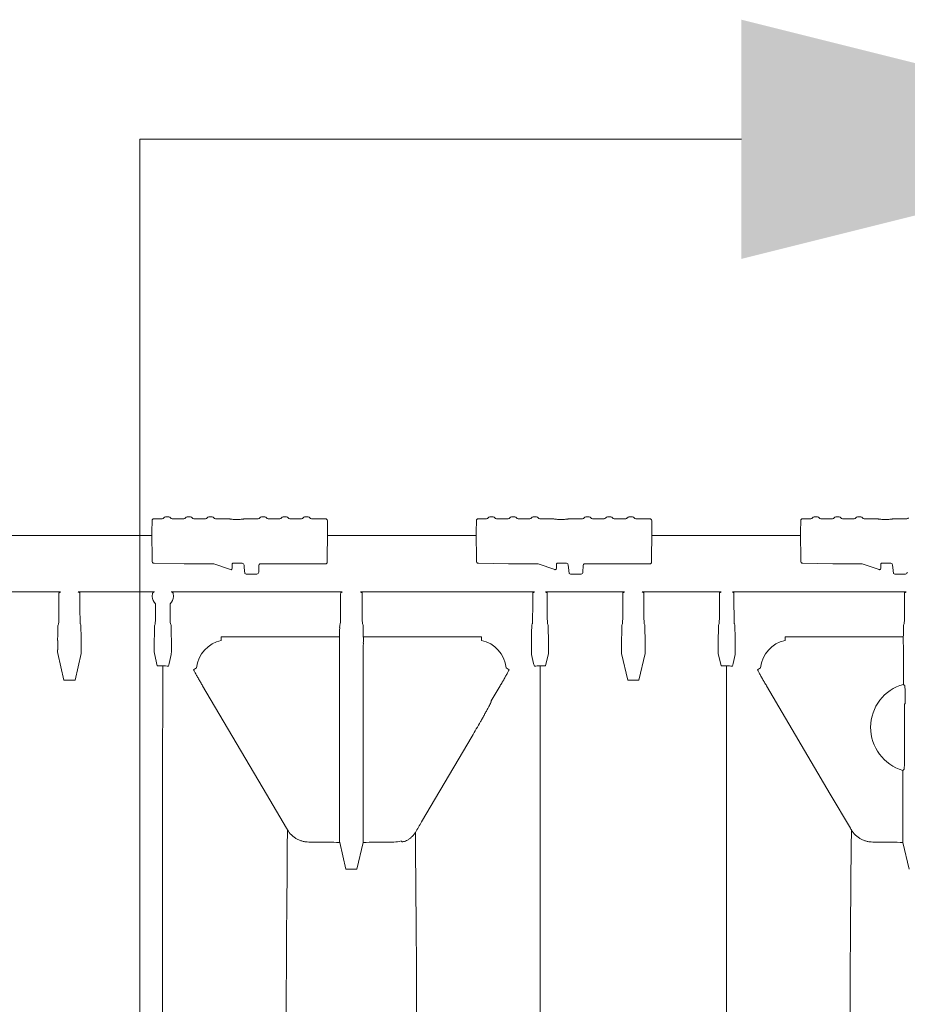
# Model space of a CAD drawing. Units: inches. Extents: x 5 to 2500, y -41 to 285.
# Drawn here: x 1690 to 1704, y 251 to 266 of the extents above; entities that cross this region are included whole.
import ezdxf

# ---------------------------------------------------------------- set-up
doc = ezdxf.new("R2010")
doc.units = ezdxf.units.IN
doc.header["$MEASUREMENT"] = 0

msp = doc.modelspace()

# ---------------------------------------------------------------- linework, layer by layer
at = {"lineweight": 18}
for p, q in [((1691.691, 264.503), (1701.029, 264.503)), ((1691.691, 264.503), (1691.691, 243.991)), ((1693.312, 257.856), (1693.321, 257.765)), ((1698.345, 257.856), (1698.355, 257.765)), ((1703.378, 257.856), (1703.388, 257.765))]:
    msp.add_line(p, q, dxfattribs=at)
at = {"linetype": 'Continuous', "lineweight": 18}
for p, q in [((1691.883, 258.583), (1691.882, 258.416)), ((1692.041, 258.612), (1691.912, 258.612)), ((1692.145, 258.641), (1692.092, 258.641)), ((1692.377, 258.612), (1692.196, 258.612)), ((1692.481, 258.641), (1692.428, 258.641)), ((1692.713, 258.612), (1692.532, 258.612)), ((1692.817, 258.641), (1692.763, 258.641)), ((1693.087, 258.612), (1692.867, 258.612)), ((1693.529, 258.612), (1693.31, 258.612)), ((1693.633, 258.641), (1693.58, 258.641)), ((1693.865, 258.612), (1693.684, 258.612)), ((1693.969, 258.641), (1693.916, 258.641)), ((1694.201, 258.612), (1694.02, 258.612)), ((1694.305, 258.641), (1694.251, 258.641)), ((1694.576, 258.612), (1694.355, 258.612)), ((1694.606, 258.489), (1694.605, 258.583)), ((1696.917, 258.583), (1696.915, 258.416)), ((1697.075, 258.612), (1696.946, 258.612)), ((1697.179, 258.641), (1697.125, 258.641)), ((1697.41, 258.612), (1697.229, 258.612)), ((1697.514, 258.641), (1697.461, 258.641)), ((1697.746, 258.612), (1697.565, 258.612)), ((1697.85, 258.641), (1697.797, 258.641)), ((1698.12, 258.612), (1697.901, 258.612)), ((1698.563, 258.612), (1698.343, 258.612)), ((1698.667, 258.641), (1698.613, 258.641)), ((1698.898, 258.612), (1698.717, 258.612)), ((1699.003, 258.641), (1698.949, 258.641)), ((1699.234, 258.612), (1699.053, 258.612)), ((1699.338, 258.641), (1699.285, 258.641)), ((1699.61, 258.612), (1699.389, 258.612)), ((1699.64, 258.422), (1699.639, 258.583)), ((1701.95, 258.583), (1701.948, 258.416)), ((1702.108, 258.612), (1701.979, 258.612)), ((1702.212, 258.641), (1702.158, 258.641)), ((1702.444, 258.612), (1702.262, 258.612)), ((1702.548, 258.641), (1702.494, 258.641)), ((1702.779, 258.612), (1702.598, 258.612)), ((1702.884, 258.641), (1702.83, 258.641)), ((1703.153, 258.612), (1702.934, 258.612)), ((1703.596, 258.612), (1703.377, 258.612)), ((1694.607, 258.422), (1694.606, 258.489)), ((1694.607, 258.416), (1694.607, 258.422)), ((1699.64, 258.416), (1699.64, 258.422)), ((1689.573, 258.355), (1691.882, 258.355)), ((1691.882, 258.416), (1691.886, 257.952)), ((1691.882, 258.416), (1691.882, 258.416)), ((1694.603, 257.957), (1694.607, 258.416)), ((1694.606, 258.355), (1696.916, 258.355)), ((1694.607, 258.416), (1694.607, 258.416)), ((1696.915, 258.416), (1696.919, 257.952)), ((1696.915, 258.416), (1696.915, 258.416)), ((1699.636, 257.957), (1699.64, 258.416)), ((1699.64, 258.416), (1699.64, 258.416)), ((1699.64, 258.355), (1701.949, 258.355)), ((1701.948, 258.416), (1701.952, 257.952)), ((1701.948, 258.416), (1701.948, 258.416)), ((1691.886, 257.952), (1691.886, 257.951)), ((1691.915, 257.922), (1692.384, 257.915)), ((1692.84, 257.914), (1692.398, 257.914)), ((1693.099, 257.824), (1692.84, 257.914)), ((1693.099, 257.824), (1693.099, 257.824)), ((1693.125, 257.847), (1693.128, 257.914)), ((1693.125, 257.841), (1693.125, 257.847)), ((1693.138, 257.923), (1693.281, 257.923)), ((1693.31, 257.895), (1693.312, 257.856)), ((1693.539, 257.888), (1693.538, 257.783)), ((1694.574, 257.914), (1693.556, 257.914)), ((1694.603, 257.943), (1694.603, 257.957)), ((1696.919, 257.952), (1696.919, 257.951)), ((1696.948, 257.922), (1697.417, 257.915)), ((1697.873, 257.914), (1697.432, 257.914)), ((1698.132, 257.824), (1697.873, 257.914)), ((1698.132, 257.824), (1698.132, 257.824)), ((1698.158, 257.847), (1698.162, 257.914)), ((1698.158, 257.841), (1698.158, 257.847)), ((1698.171, 257.923), (1698.314, 257.923)), ((1698.343, 257.895), (1698.345, 257.856)), ((1698.572, 257.888), (1698.571, 257.783)), ((1699.607, 257.914), (1698.589, 257.914)), ((1699.636, 257.943), (1699.636, 257.957)), ((1701.952, 257.952), (1701.952, 257.951)), ((1701.981, 257.922), (1702.45, 257.915)), ((1702.906, 257.914), (1702.465, 257.914)), ((1703.166, 257.824), (1702.906, 257.914)), ((1703.166, 257.824), (1703.166, 257.824)), ((1703.191, 257.847), (1703.195, 257.914)), ((1703.191, 257.841), (1703.191, 257.847)), ((1703.205, 257.923), (1703.347, 257.923)), ((1703.376, 257.895), (1703.378, 257.856)), ((1693.509, 257.754), (1693.344, 257.754)), ((1698.542, 257.754), (1698.378, 257.754)), ((1703.575, 257.754), (1703.411, 257.754)), ((1689.283, 257.48), (1690.463, 257.48)), ((1690.437, 257.406), (1690.437, 257.223)), ((1690.463, 257.48), (1690.439, 257.464)), ((1690.738, 257.48), (1691.919, 257.48)), ((1690.738, 257.48), (1690.763, 257.464)), ((1690.764, 257.406), (1690.764, 257.223)), ((1692.182, 257.48), (1694.835, 257.48)), ((1694.81, 257.406), (1694.81, 257.223)), ((1694.835, 257.48), (1694.811, 257.464)), ((1695.118, 257.48), (1695.142, 257.464)), ((1695.118, 257.48), (1697.816, 257.48)), ((1695.143, 257.406), (1695.143, 257.223)), ((1697.79, 257.406), (1697.79, 257.223)), ((1697.816, 257.48), (1697.792, 257.464)), ((1697.99, 257.48), (1698.014, 257.464)), ((1697.99, 257.48), (1699.215, 257.48)), ((1698.016, 257.406), (1698.016, 257.223)), ((1699.189, 257.406), (1699.189, 257.223)), ((1699.215, 257.48), (1699.19, 257.464)), ((1699.49, 257.48), (1699.514, 257.464)), ((1699.49, 257.48), (1700.715, 257.48)), ((1699.516, 257.406), (1699.516, 257.223)), ((1700.689, 257.223), (1700.689, 257.406)), ((1700.69, 257.464), (1700.715, 257.48)), ((1700.889, 257.48), (1703.587, 257.48)), ((1700.913, 257.464), (1700.889, 257.48)), ((1700.914, 257.223), (1700.914, 257.406)), ((1703.561, 257.406), (1703.561, 257.223)), ((1703.587, 257.48), (1703.563, 257.464)), ((1691.938, 257.223), (1691.938, 257.294)), ((1692.163, 257.223), (1692.163, 257.294)), ((1690.432, 256.982), (1690.424, 256.964)), ((1690.77, 256.982), (1690.778, 256.964)), ((1691.924, 256.964), (1691.932, 256.982)), ((1692.177, 256.964), (1692.169, 256.982)), ((1694.804, 256.982), (1694.796, 256.964)), ((1695.149, 256.982), (1695.157, 256.964)), ((1697.784, 256.982), (1697.777, 256.964)), ((1698.022, 256.982), (1698.029, 256.964)), ((1699.183, 256.982), (1699.175, 256.964)), ((1699.522, 256.982), (1699.529, 256.964)), ((1700.675, 256.964), (1700.683, 256.982)), ((1700.928, 256.964), (1700.92, 256.982)), ((1703.555, 256.982), (1703.547, 256.964)), ((1692.957, 256.725), (1692.957, 256.78)), ((1693.057, 256.783), (1694.791, 256.783)), ((1695.162, 256.783), (1696.896, 256.783)), ((1696.996, 256.78), (1696.996, 256.725)), ((1701.709, 256.725), (1701.709, 256.78)), ((1701.808, 256.783), (1703.543, 256.783)), ((1690.418, 256.58), (1690.418, 256.725)), ((1690.784, 256.58), (1690.784, 256.725)), ((1691.918, 256.725), (1691.918, 256.58)), ((1692.183, 256.725), (1692.183, 256.566)), ((1697.77, 256.566), (1697.77, 256.725)), ((1698.035, 256.58), (1698.035, 256.725)), ((1699.169, 256.58), (1699.169, 256.725)), ((1699.535, 256.58), (1699.535, 256.725)), ((1700.669, 256.725), (1700.669, 256.58)), ((1700.934, 256.725), (1700.934, 256.566)), ((1690.419, 256.522), (1690.514, 256.11)), ((1690.783, 256.522), (1690.688, 256.11)), ((1691.963, 256.33), (1691.919, 256.522)), ((1694.793, 256.48), (1694.793, 253.831)), ((1695.16, 256.48), (1695.16, 253.831)), ((1698.034, 256.522), (1697.99, 256.33)), ((1699.17, 256.522), (1699.265, 256.11)), ((1699.534, 256.522), (1699.439, 256.11)), ((1700.715, 256.33), (1700.671, 256.522)), ((1703.545, 256.48), (1703.545, 256.042)), ((1692.048, 256.33), (1691.963, 256.33)), ((1692.526, 256.269), (1692.574, 256.302)), ((1697.379, 256.302), (1697.427, 256.269)), ((1697.99, 256.33), (1697.905, 256.33)), ((1700.8, 256.33), (1700.715, 256.33)), ((1701.278, 256.269), (1701.325, 256.302)), ((1690.688, 256.11), (1690.514, 256.11)), ((1697.285, 256.021), (1697.147, 255.785)), ((1699.439, 256.11), (1699.265, 256.11)), ((1703.572, 255.741), (1703.561, 255.741)), ((1703.561, 255.741), (1703.561, 254.99)), ((1703.572, 255.762), (1703.572, 255.741)), ((1692.047, 255.307), (1692.047, 255.307)), ((1696.849, 255.238), (1696.067, 253.911)), ((1697.906, 255.307), (1697.906, 255.307)), ((1700.799, 255.307), (1700.799, 255.307)), ((1703.535, 254.708), (1703.535, 253.831)), ((1694.793, 253.83), (1694.793, 253.831)), ((1694.793, 253.829), (1694.793, 253.647)), ((1695.16, 253.831), (1695.16, 253.83)), ((1695.16, 253.829), (1695.16, 253.647)), ((1703.535, 253.817), (1703.535, 253.647)), ((1694.617, 253.596), (1694.317, 253.596)), ((1694.795, 253.589), (1694.89, 253.177)), ((1695.158, 253.589), (1695.063, 253.177)), ((1695.636, 253.596), (1695.336, 253.596)), ((1695.751, 253.613), (1695.753, 253.606)), ((1703.369, 253.596), (1703.069, 253.596)), ((1703.536, 253.589), (1703.631, 253.177)), ((1695.063, 253.177), (1694.89, 253.177)), ((1693.974, 252.616), (1693.974, 252.616)), ((1695.979, 252.616), (1695.979, 252.616)), ((1702.726, 252.616), (1702.726, 252.616))]:
    msp.add_line(p, q, dxfattribs=at)
at = {"linetype": 'Continuous', "lineweight": 18, "flags": 128}
for points in [[(1692.047, 255.307), (1692.048, 255.421), (1692.048, 255.929), (1692.048, 256.33)], [(1697.905, 256.33), (1697.905, 255.929), (1697.906, 255.421), (1697.906, 255.307)], [(1700.799, 255.307), (1700.799, 255.421), (1700.799, 255.929), (1700.8, 256.33)], [(1693.971, 253.809), (1693.657, 254.341), (1692.668, 256.021)], [(1702.722, 253.809), (1702.409, 254.341), (1701.419, 256.021)], [(1693.974, 252.616), (1693.975, 252.703), (1693.978, 253.053), (1693.982, 253.438), (1693.982, 253.512), (1693.985, 253.785)], [(1695.969, 253.745), (1695.969, 253.736), (1695.972, 253.386), (1695.976, 253.001), (1695.976, 252.924), (1695.979, 252.616)], [(1702.726, 252.616), (1702.726, 252.703), (1702.729, 253.053), (1702.733, 253.438), (1702.734, 253.512), (1702.736, 253.785)]]:
    msp.add_lwpolyline(points, dxfattribs=at)
at = {"linetype": 'Continuous', "lineweight": 18}
for centre, radius, start, end in [((1691.912, 258.583), 0.0289, 89.8643, 179.369), ((1692.092, 258.612), 0.0289, 90.0158, 150.6393), ((1692.145, 258.612), 0.0289, 29.3607, 89.9842), ((1692.428, 258.612), 0.0289, 90.0158, 150.6393), ((1692.481, 258.612), 0.0289, 29.3607, 89.9842), ((1692.763, 258.612), 0.0289, 90.0158, 150.6393), ((1692.817, 258.612), 0.0289, 29.3607, 89.9842), ((1693.58, 258.612), 0.0289, 90.0158, 150.6393), ((1693.633, 258.612), 0.0289, 29.3607, 89.9842), ((1693.916, 258.612), 0.0289, 90.0158, 150.6393), ((1693.969, 258.612), 0.0289, 29.3607, 89.9842), ((1694.251, 258.612), 0.0289, 90.0158, 150.6393), ((1694.305, 258.612), 0.0289, 29.3607, 89.9842), ((1694.576, 258.583), 0.0289, 0.631, 90.1357), ((1696.946, 258.583), 0.0289, 89.8643, 179.369), ((1697.125, 258.612), 0.0289, 90.0158, 150.6393), ((1697.179, 258.612), 0.0289, 29.3607, 89.9842), ((1697.461, 258.612), 0.0289, 90.0158, 150.6393), ((1697.514, 258.612), 0.0289, 29.3607, 89.9842), ((1697.797, 258.612), 0.0289, 90.0158, 150.6393), ((1697.85, 258.612), 0.0289, 29.3607, 89.9842), ((1698.613, 258.612), 0.0289, 90.0158, 150.6393), ((1698.667, 258.612), 0.0289, 29.3607, 89.9842), ((1698.949, 258.612), 0.0289, 90.0158, 150.6393), ((1699.003, 258.612), 0.0289, 29.3607, 89.9842), ((1699.285, 258.612), 0.0289, 90.0158, 150.6393), ((1699.338, 258.612), 0.0289, 29.3607, 89.9842), ((1699.61, 258.583), 0.0289, 0.631, 90.1357), ((1701.979, 258.583), 0.0289, 89.8643, 179.369), ((1702.158, 258.612), 0.0289, 90.0158, 150.6393), ((1702.212, 258.612), 0.0289, 29.3607, 89.9842), ((1702.494, 258.612), 0.0289, 90.0158, 150.6393), ((1702.548, 258.612), 0.0289, 29.3607, 89.9842), ((1702.83, 258.612), 0.0289, 90.0158, 150.6393), ((1702.884, 258.612), 0.0289, 29.3607, 89.9842), ((1693.568, 257.888), 0.0288, 114.5531, 179.547), ((1698.601, 257.888), 0.0288, 114.5531, 179.547), ((1693.344, 257.783), 0.029, 217.5854, 270.0046), ((1693.509, 257.783), 0.029, 269.9903, 359.4901), ((1698.378, 257.783), 0.029, 217.5854, 270.0046), ((1698.542, 257.783), 0.029, 269.9903, 359.4901), ((1703.411, 257.783), 0.029, 217.5854, 270.0046), ((1703.575, 257.783), 0.029, 269.9903, 359.4901), ((1692.05, 257.414), 0.164, 182.8122, 226.7314), ((1692.05, 257.414), 0.164, 313.2686, 357.1878), ((1693.057, 256.25), 0.486, 101.8019, 173.883), ((1696.896, 256.25), 0.486, 6.117, 78.1981), ((1701.808, 256.25), 0.486, 101.8019, 173.883), ((1703.728, 255.374), 0.693, 105.3205, 253.8111)]:
    msp.add_arc(centre, radius, start, end, dxfattribs=at)
for centre, major_axis, ratio, start_param, end_param in [((1692.041, 258.641), (0.0003, 0.0294), 0.986334, 3.151066, 4.205933), ((1692.196, 258.641), (-0.0003, 0.0294), 0.986334, 2.077252, 3.132119), ((1692.377, 258.641), (0.0003, 0.0294), 0.986334, 3.151066, 4.205933), ((1692.532, 258.641), (-0.0003, 0.0294), 0.986334, 2.077252, 3.132119), ((1692.713, 258.641), (0.0003, 0.0294), 0.986334, 3.151066, 4.205933), ((1692.867, 258.641), (-0.0003, 0.0294), 0.986334, 2.077252, 3.132119), ((1693.529, 258.641), (0.0003, 0.0294), 0.986334, 3.151066, 4.205933), ((1693.684, 258.641), (-0.0003, 0.0294), 0.986334, 2.077252, 3.132119), ((1693.865, 258.641), (0.0003, 0.0294), 0.986334, 3.151066, 4.205933), ((1694.02, 258.641), (-0.0003, 0.0294), 0.986334, 2.077252, 3.132119), ((1694.201, 258.641), (0.0003, 0.0294), 0.986334, 3.151066, 4.205933), ((1694.355, 258.641), (-0.0003, 0.0294), 0.986334, 2.077252, 3.132119), ((1697.075, 258.641), (0.0003, 0.0294), 0.986334, 3.151066, 4.205933), ((1697.229, 258.641), (-0.0003, 0.0294), 0.986334, 2.077252, 3.132119), ((1697.41, 258.641), (0.0003, 0.0294), 0.986334, 3.151066, 4.205933), ((1697.565, 258.641), (-0.0003, 0.0294), 0.986334, 2.077252, 3.132119), ((1697.746, 258.641), (0.0003, 0.0294), 0.986334, 3.151066, 4.205933), ((1697.901, 258.641), (-0.0003, 0.0294), 0.986334, 2.077252, 3.132119), ((1698.563, 258.641), (0.0003, 0.0294), 0.986334, 3.151066, 4.205933), ((1698.717, 258.641), (-0.0003, 0.0294), 0.986334, 2.077252, 3.132119), ((1698.898, 258.641), (0.0003, 0.0294), 0.986334, 3.151066, 4.205933), ((1699.053, 258.641), (-0.0003, 0.0294), 0.986334, 2.077252, 3.132119), ((1699.234, 258.641), (0.0003, 0.0294), 0.986334, 3.151066, 4.205933), ((1699.389, 258.641), (-0.0003, 0.0294), 0.986334, 2.077252, 3.132119), ((1702.108, 258.641), (0.0003, 0.0294), 0.986334, 3.151066, 4.205933), ((1702.262, 258.641), (-0.0003, 0.0294), 0.986334, 2.077252, 3.132119), ((1702.444, 258.641), (0.0003, 0.0294), 0.986334, 3.151066, 4.205933), ((1702.598, 258.641), (-0.0003, 0.0294), 0.986334, 2.077252, 3.132119), ((1702.779, 258.641), (0.0003, 0.0294), 0.986334, 3.151066, 4.205933), ((1702.934, 258.641), (-0.0003, 0.0294), 0.986334, 2.077252, 3.132119), ((1703.596, 258.641), (0.0003, 0.0294), 0.986334, 3.151066, 4.205933), ((1691.915, 257.952), (-0.0003, 0.0298), 0.974284, 1.570796, 2.614738), ((1691.915, 257.951), (-0.0206, 0.0207), 0.984885, 1.832473, 2.350604), ((1692.398, 257.915), (0.029, 0), 0.026181, 4.185642, 4.708068), ((1693.106, 257.842), (0.0193, 0), 0.999886, 4.375596, 6.230825), ((1693.096, 257.851), (0.0288, -0.0044), 0.054642, 6.178269, 6.287168), ((1693.138, 257.913), (0, 0.00978), 0.987641, 0, 1.518436), ((1693.281, 257.894), (0, 0.0292), 0.993951, 4.764749, 6.283185), ((1694.574, 257.943), (-0.0107, 0.0269), 0.99984, 2.762057, 4.32413), ((1696.948, 257.952), (-0.0003, 0.0298), 0.974284, 1.570796, 2.614738), ((1696.948, 257.951), (-0.0206, 0.0207), 0.984885, 1.832473, 2.350604), ((1697.432, 257.915), (0.029, 0), 0.026181, 4.185642, 4.708068), ((1698.139, 257.842), (0.0193, 0), 0.999886, 4.375596, 6.230825), ((1698.129, 257.851), (0.0288, -0.0044), 0.054642, 6.178269, 6.287168), ((1698.171, 257.913), (0, 0.00978), 0.987641, 0, 1.518436), ((1698.314, 257.894), (0, 0.0292), 0.993951, 4.764749, 6.283185), ((1699.607, 257.943), (-0.0107, 0.0269), 0.99984, 2.762057, 4.32413), ((1701.981, 257.952), (-0.0003, 0.0298), 0.974284, 1.570796, 2.614738), ((1701.981, 257.951), (-0.0206, 0.0207), 0.984885, 1.832473, 2.350604), ((1702.465, 257.915), (0.029, 0), 0.026181, 4.185642, 4.708068), ((1703.172, 257.842), (0.0193, 0), 0.999886, 4.375596, 6.230825), ((1703.163, 257.851), (0.0288, -0.0044), 0.054642, 6.178269, 6.287168), ((1703.205, 257.913), (0, 0.00978), 0.987641, 0, 1.518436), ((1703.347, 257.894), (0, 0.0292), 0.993951, 4.764749, 6.283185), ((1690.439, 257.406), (0, 0.058), 0.026186, 0.017453, 1.570796), ((1690.763, 257.406), (0, 0.058), 0.026186, 4.712389, 6.265732), ((1694.811, 257.406), (0, 0.058), 0.026186, 0.017453, 1.570796), ((1695.142, 257.406), (0, 0.058), 0.026186, 4.712389, 6.265732), ((1697.792, 257.406), (0, 0.058), 0.026186, 0.017453, 1.570796), ((1698.014, 257.406), (0, 0.058), 0.026186, 4.712389, 6.265732), ((1699.19, 257.406), (0, 0.058), 0.026186, 0.017453, 1.570796), ((1699.514, 257.406), (0, 0.058), 0.026186, 4.712389, 6.265732), ((1700.69, 257.406), (0, 0.058), 0.026186, 0.017453, 1.570796), ((1700.913, 257.406), (0, 0.058), 0.026186, 4.712389, 6.265732), ((1703.563, 257.406), (0, 0.058), 0.026186, 0.017453, 1.570796), ((1690.431, 257.223), (0, 0.242), 0.026186, 3.200491, 4.712389), ((1690.77, 257.223), (0, 0.242), 0.026186, 1.570796, 3.082694), ((1691.931, 257.223), (0, 0.242), 0.026186, 3.200491, 4.712389), ((1692.169, 257.223), (0, 0.242), 0.026186, 1.570796, 3.082694), ((1694.803, 257.223), (0, 0.242), 0.026186, 3.200491, 4.712389), ((1695.15, 257.223), (0, 0.242), 0.026186, 1.570796, 3.082694), ((1697.784, 257.223), (0, 0.242), 0.026186, 3.200491, 4.712389), ((1698.022, 257.223), (0, 0.242), 0.026186, 1.570796, 3.082694), ((1699.183, 257.223), (0, 0.242), 0.026186, 3.200491, 4.712389), ((1699.522, 257.223), (0, 0.242), 0.026186, 1.570796, 3.082694), ((1700.683, 257.223), (0, 0.242), 0.026186, 3.200491, 4.712389), ((1700.921, 257.223), (0, 0.242), 0.026186, 1.570796, 3.082694), ((1703.555, 257.223), (0, 0.242), 0.026186, 3.200491, 4.712389), ((1690.417, 257.007), (0, 0.242), 0.026186, 3.489324, 4.37073), ((1690.424, 256.907), (0, 0.058), 0.026186, 0.058899, 1.229138), ((1690.778, 256.907), (0, 0.058), 0.026186, 5.054048, 6.224287), ((1690.785, 257.007), (0, 0.242), 0.026186, 1.912455, 2.793861), ((1691.917, 257.007), (0, 0.242), 0.026186, 3.489324, 4.37073), ((1691.924, 256.907), (0, 0.058), 0.026186, 0.058899, 1.229138), ((1692.177, 256.907), (0, 0.058), 0.026186, 5.054048, 6.224287), ((1692.184, 257.007), (0, 0.242), 0.026186, 1.912455, 2.793861), ((1694.789, 257.007), (0, 0.242), 0.026186, 3.522983, 4.37073), ((1694.796, 256.907), (0, 0.058), 0.026186, 0.058899, 1.229138), ((1695.157, 256.907), (0, 0.058), 0.026186, 5.054048, 6.224287), ((1695.164, 257.007), (0, 0.242), 0.026186, 1.912455, 2.760202), ((1697.769, 257.007), (0, 0.242), 0.026186, 3.489324, 4.37073), ((1697.777, 256.907), (0, 0.058), 0.026186, 0.058899, 1.229138), ((1698.029, 256.907), (0, 0.058), 0.026186, 5.054048, 6.224287), ((1698.037, 257.007), (0, 0.242), 0.026186, 1.912455, 2.793861), ((1699.168, 257.007), (0, 0.242), 0.026186, 3.489324, 4.37073), ((1699.175, 256.907), (0, 0.058), 0.026186, 0.058899, 1.229138), ((1699.529, 256.907), (0, 0.058), 0.026186, 5.054048, 6.224287), ((1699.537, 257.007), (0, 0.242), 0.026186, 1.912455, 2.793861), ((1700.668, 257.007), (0, 0.242), 0.026186, 3.489324, 4.37073), ((1700.675, 256.907), (0, 0.058), 0.026186, 0.058899, 1.229138), ((1700.928, 256.907), (0, 0.058), 0.026186, 5.054048, 6.224287), ((1700.935, 257.007), (0, 0.242), 0.026186, 1.912455, 2.793861), ((1703.54, 257.007), (0, 0.242), 0.026186, 3.522983, 4.37073), ((1703.548, 256.907), (0, 0.058), 0.026186, 0.058899, 1.229138), ((1690.419, 256.725), (0, 0.058), 0.026186, 0.347731, 1.570796), ((1690.782, 256.725), (0, 0.058), 0.026186, 4.712389, 5.935454), ((1691.919, 256.725), (0, 0.058), 0.026186, 0.347731, 1.570796), ((1692.181, 256.725), (0, 0.058), 0.026186, 4.712389, 5.935454), ((1694.792, 256.729), (0, 0.058), 0.026186, 0.38139, 2.506859), ((1695.161, 256.729), (0, 0.058), 0.026186, 3.776326, 5.901795), ((1697.772, 256.725), (0, 0.058), 0.026186, 0.347731, 1.570796), ((1698.034, 256.725), (0, 0.058), 0.026186, 4.712389, 5.935454), ((1699.171, 256.725), (0, 0.058), 0.026186, 0.347731, 1.570796), ((1699.534, 256.725), (0, 0.058), 0.026186, 4.712389, 5.935454), ((1700.671, 256.725), (0, 0.058), 0.026186, 0.347731, 1.570796), ((1700.933, 256.725), (0, 0.058), 0.026186, 4.712389, 5.935454), ((1703.543, 256.729), (0, 0.058), 0.026186, 0.38139, 2.506859), ((1694.787, 256.48), (0, 0.251), 0.026186, 4.712389, 5.648452), ((1695.166, 256.48), (0, 0.251), 0.026186, 0.634733, 1.570796), ((1703.538, 256.48), (0, 0.251), 0.026186, 4.712389, 5.648452), ((1690.419, 256.58), (0, 0.058), 0.026186, 1.570796, 3.028146), ((1690.782, 256.58), (0, 0.058), 0.026186, 3.255039, 4.712389), ((1691.919, 256.58), (0, 0.058), 0.026186, 1.570796, 3.028146), ((1698.034, 256.58), (0, 0.058), 0.026186, 3.255039, 4.712389), ((1699.171, 256.58), (0, 0.058), 0.026186, 1.570796, 3.028146), ((1699.534, 256.58), (0, 0.058), 0.026186, 3.255039, 4.712389), ((1700.671, 256.58), (0, 0.058), 0.026186, 1.570796, 3.028146), ((1703.528, 253.831), (0, 0.251), 0.026186, 4.6744, 4.712389), ((1694.795, 253.625), (0.309, 0), 0.113936, 4.09977, 4.712389), ((1695.158, 253.625), (0.309, 0), 0.113936, 4.712922, 5.325008), ((1703.546, 253.625), (0.309, 0), 0.113936, 4.09977, 4.678758)]:
    msp.add_ellipse(centre, major_axis=major_axis, ratio=ratio, start_param=start_param, end_param=end_param, dxfattribs=at)
for points, knots in [([(1693.31, 258.612), (1693.309, 258.611), (1693.307, 258.61), (1693.294, 258.607), (1693.269, 258.605), (1693.236, 258.603), (1693.197, 258.602), (1693.159, 258.603), (1693.125, 258.605), (1693.1, 258.608), (1693.089, 258.61), (1693.087, 258.611), (1693.087, 258.612)], [0, 0, 0, 0, 0.035935, 0.149703, 0.26327, 0.384078, 0.504745, 0.623903, 0.74313, 0.863835, 0.984802, 1, 1, 1, 1]), ([(1698.343, 258.612), (1698.343, 258.611), (1698.34, 258.61), (1698.328, 258.607), (1698.302, 258.605), (1698.269, 258.603), (1698.23, 258.602), (1698.192, 258.603), (1698.159, 258.605), (1698.133, 258.608), (1698.123, 258.61), (1698.12, 258.611), (1698.12, 258.612)], [0, 0, 0, 0, 0.035935, 0.149703, 0.26327, 0.384078, 0.504745, 0.623903, 0.74313, 0.863835, 0.984802, 1, 1, 1, 1]), ([(1703.377, 258.612), (1703.376, 258.611), (1703.373, 258.61), (1703.361, 258.607), (1703.336, 258.605), (1703.302, 258.603), (1703.264, 258.602), (1703.226, 258.603), (1703.192, 258.605), (1703.166, 258.608), (1703.156, 258.61), (1703.154, 258.611), (1703.153, 258.612)], [0, 0, 0, 0, 0.035935, 0.149703, 0.26327, 0.384078, 0.504745, 0.623903, 0.74313, 0.863835, 0.984802, 1, 1, 1, 1]), ([(1691.895, 257.464), (1691.894, 257.464), (1691.894, 257.464), (1691.894, 257.462), (1691.893, 257.461), (1691.892, 257.458), (1691.892, 257.456), (1691.891, 257.452), (1691.89, 257.449), (1691.888, 257.441), (1691.887, 257.435), (1691.886, 257.421), (1691.886, 257.414), (1691.886, 257.406)], [0, 0, 0, 0, 0.125, 0.125, 0.25, 0.25, 0.375, 0.375, 0.5, 0.5, 0.75, 0.75, 1, 1, 1, 1]), ([(1692.214, 257.406), (1692.215, 257.41), (1692.215, 257.414), (1692.215, 257.421), (1692.214, 257.425), (1692.213, 257.435), (1692.212, 257.441), (1692.21, 257.452), (1692.209, 257.456), (1692.207, 257.462), (1692.206, 257.464), (1692.206, 257.464)], [0, 0, 0, 0, 0.125, 0.125, 0.25, 0.25, 0.5, 0.5, 0.75, 0.75, 1, 1, 1, 1]), ([(1692.183, 256.566), (1692.183, 256.558), (1692.183, 256.551), (1692.183, 256.538), (1692.182, 256.532), (1692.182, 256.524), (1692.182, 256.521), (1692.182, 256.517), (1692.182, 256.515), (1692.182, 256.51), (1692.182, 256.508), (1692.181, 256.507)], [0, 0, 0, 0, 0.25, 0.25, 0.5, 0.5, 0.625, 0.625, 0.75, 0.75, 1, 1, 1, 1]), ([(1697.772, 256.507), (1697.772, 256.508), (1697.771, 256.51), (1697.771, 256.515), (1697.771, 256.517), (1697.771, 256.521), (1697.771, 256.524), (1697.771, 256.532), (1697.771, 256.538), (1697.77, 256.551), (1697.77, 256.558), (1697.77, 256.566)], [0, 0, 0, 0, 0.25, 0.25, 0.375, 0.375, 0.5, 0.5, 0.75, 0.75, 1, 1, 1, 1]), ([(1700.934, 256.566), (1700.934, 256.558), (1700.934, 256.551), (1700.934, 256.538), (1700.934, 256.532), (1700.934, 256.524), (1700.934, 256.521), (1700.934, 256.517), (1700.933, 256.515), (1700.933, 256.51), (1700.933, 256.508), (1700.933, 256.507)], [0, 0, 0, 0, 0.25, 0.25, 0.5, 0.5, 0.625, 0.625, 0.75, 0.75, 1, 1, 1, 1]), ([(1692.668, 256.021), (1692.657, 256.039), (1692.647, 256.057), (1692.626, 256.093), (1692.615, 256.111), (1692.595, 256.147), (1692.585, 256.165), (1692.565, 256.199), (1692.556, 256.216), (1692.547, 256.232)], [0, 0, 0, 0, 0.25, 0.25, 0.5, 0.5, 0.75, 0.75, 1, 1, 1, 1]), ([(1697.406, 256.232), (1697.397, 256.216), (1697.388, 256.199), (1697.368, 256.165), (1697.358, 256.147), (1697.338, 256.111), (1697.327, 256.093), (1697.307, 256.057), (1697.296, 256.039), (1697.285, 256.021)], [0, 0, 0, 0, 0.25, 0.25, 0.5, 0.5, 0.75, 0.75, 1, 1, 1, 1]), ([(1701.419, 256.021), (1701.409, 256.039), (1701.398, 256.057), (1701.377, 256.093), (1701.367, 256.111), (1701.346, 256.147), (1701.336, 256.165), (1701.317, 256.199), (1701.307, 256.216), (1701.299, 256.232)], [0, 0, 0, 0, 0.25, 0.25, 0.5, 0.5, 0.75, 0.75, 1, 1, 1, 1]), ([(1703.565, 256.023), (1703.566, 256.023), (1703.566, 256.021), (1703.567, 256.015), (1703.567, 256.013), (1703.567, 256.008), (1703.567, 256.004), (1703.568, 255.994), (1703.568, 255.986), (1703.569, 255.971), (1703.569, 255.966), (1703.569, 255.955), (1703.57, 255.949), (1703.57, 255.931), (1703.57, 255.918), (1703.571, 255.889), (1703.571, 255.874), (1703.571, 255.851), (1703.571, 255.843), (1703.571, 255.827), (1703.571, 255.819), (1703.572, 255.795), (1703.572, 255.778), (1703.572, 255.762)], [0, 0, 0, 0, 0.125, 0.125, 0.1875, 0.1875, 0.25, 0.25, 0.375, 0.375, 0.4375, 0.4375, 0.5, 0.5, 0.625, 0.625, 0.75, 0.75, 0.8125, 0.8125, 0.875, 0.875, 1, 1, 1, 1]), ([(1697.1, 255.679), (1697.091, 255.662), (1697.081, 255.645), (1697.062, 255.61), (1697.053, 255.593), (1697.032, 255.557), (1697.022, 255.539), (1697.001, 255.502), (1696.991, 255.483), (1696.959, 255.427), (1696.937, 255.389), (1696.893, 255.314), (1696.871, 255.276), (1696.849, 255.238)], [0, 0, 0, 0, 0.125, 0.125, 0.25, 0.25, 0.375, 0.375, 0.5, 0.5, 0.75, 0.75, 1, 1, 1, 1]), ([(1697.146, 255.778), (1697.146, 255.775), (1697.145, 255.772), (1697.141, 255.761), (1697.138, 255.753), (1697.13, 255.736), (1697.125, 255.727), (1697.113, 255.704), (1697.107, 255.692), (1697.1, 255.679)], [0, 0, 0, 0, 0.25, 0.25, 0.5, 0.5, 0.75, 0.75, 1, 1, 1, 1]), ([(1692.044, 242.375), (1692.045, 243.216), (1692.045, 244.042), (1692.045, 245.644), (1692.045, 246.421), (1692.045, 247.905), (1692.045, 248.613), (1692.046, 249.945), (1692.046, 250.569), (1692.046, 251.718), (1692.046, 252.242), (1692.046, 253.18), (1692.047, 253.593), (1692.047, 254.298), (1692.047, 254.589), (1692.047, 255.045), (1692.047, 255.209), (1692.047, 255.307)], [0, 0, 0, 0, 0.125, 0.125, 0.25, 0.25, 0.375, 0.375, 0.5, 0.5, 0.625, 0.625, 0.75, 0.75, 0.875, 0.875, 1, 1, 1, 1]), ([(1697.906, 255.307), (1697.906, 255.303), (1697.906, 255.3), (1697.906, 255.294), (1697.906, 255.283), (1697.906, 255.258), (1697.906, 255.234), (1697.906, 255.183), (1697.906, 255.107), (1697.906, 255.012), (1697.906, 254.935), (1697.906, 254.908), (1697.906, 254.852), (1697.906, 254.823), (1697.906, 254.674), (1697.906, 254.538), (1697.906, 254.234), (1697.906, 254.066), (1697.907, 253.699), (1697.907, 253.5), (1697.907, 253.176), (1697.907, 253.065), (1697.907, 252.891), (1697.907, 252.832), (1697.907, 252.712), (1697.907, 252.651), (1697.907, 252.341), (1697.907, 252.08), (1697.907, 251.53), (1697.907, 251.242), (1697.907, 250.789), (1697.907, 250.634), (1697.907, 250.397), (1697.907, 250.317), (1697.907, 250.156), (1697.907, 250.075), (1697.908, 249.667), (1697.908, 249.329), (1697.908, 248.635), (1697.908, 248.278), (1697.908, 247.545), (1697.908, 247.168), (1697.908, 246.588), (1697.908, 246.393), (1697.908, 246.095), (1697.908, 245.995), (1697.908, 245.795), (1697.908, 245.693), (1697.908, 245.186), (1697.908, 244.775), (1697.909, 243.945), (1697.909, 243.525), (1697.909, 242.676), (1697.909, 242.247), (1697.909, 241.814)], [0, 0, 0, 0, 0.003906, 0.003906, 0.007813, 0.015625, 0.03125, 0.03125, 0.0625, 0.09375, 0.09375, 0.109375, 0.109375, 0.125, 0.125, 0.1875, 0.1875, 0.25, 0.25, 0.3125, 0.3125, 0.34375, 0.34375, 0.359375, 0.359375, 0.375, 0.375, 0.4375, 0.4375, 0.5, 0.5, 0.53125, 0.53125, 0.546875, 0.546875, 0.5625, 0.5625, 0.625, 0.625, 0.6875, 0.6875, 0.75, 0.75, 0.78125, 0.78125, 0.796875, 0.796875, 0.8125, 0.8125, 0.875, 0.875, 0.9375, 0.9375, 1, 1, 1, 1]), ([(1700.796, 241.814), (1700.796, 242.248), (1700.796, 242.677), (1700.796, 243.526), (1700.796, 243.946), (1700.796, 244.777), (1700.796, 245.187), (1700.796, 245.695), (1700.796, 245.796), (1700.796, 245.997), (1700.796, 246.097), (1700.796, 246.394), (1700.797, 246.59), (1700.797, 247.169), (1700.797, 247.546), (1700.797, 248.279), (1700.797, 248.636), (1700.797, 249.33), (1700.797, 249.667), (1700.797, 250.076), (1700.797, 250.157), (1700.797, 250.318), (1700.797, 250.398), (1700.797, 250.635), (1700.797, 250.789), (1700.797, 251.242), (1700.797, 251.531), (1700.798, 252.081), (1700.798, 252.342), (1700.798, 252.651), (1700.798, 252.712), (1700.798, 252.832), (1700.798, 252.891), (1700.798, 253.065), (1700.798, 253.177), (1700.798, 253.5), (1700.798, 253.699), (1700.798, 254.066), (1700.798, 254.234), (1700.798, 254.538), (1700.798, 254.674), (1700.798, 254.824), (1700.799, 254.852), (1700.799, 254.908), (1700.799, 254.935), (1700.799, 255.012), (1700.799, 255.059), (1700.799, 255.188), (1700.799, 255.256), (1700.799, 255.307)], [0, 0, 0, 0, 0.0625, 0.0625, 0.125, 0.125, 0.1875, 0.1875, 0.203125, 0.203125, 0.21875, 0.21875, 0.25, 0.25, 0.3125, 0.3125, 0.375, 0.375, 0.4375, 0.4375, 0.453125, 0.453125, 0.46875, 0.46875, 0.5, 0.5, 0.5625, 0.5625, 0.625, 0.625, 0.640625, 0.640625, 0.65625, 0.65625, 0.6875, 0.6875, 0.75, 0.75, 0.8125, 0.8125, 0.875, 0.875, 0.890625, 0.890625, 0.90625, 0.90625, 0.9375, 0.9375, 1, 1, 1, 1]), ([(1703.561, 254.99), (1703.561, 254.974), (1703.561, 254.957), (1703.561, 254.933), (1703.561, 254.925), (1703.561, 254.909), (1703.561, 254.901), (1703.561, 254.877), (1703.561, 254.862), (1703.56, 254.841), (1703.56, 254.834), (1703.56, 254.821), (1703.56, 254.814), (1703.559, 254.796), (1703.559, 254.785), (1703.558, 254.765), (1703.558, 254.757), (1703.557, 254.743), (1703.557, 254.737), (1703.556, 254.732), (1703.556, 254.73), (1703.556, 254.728), (1703.555, 254.727), (1703.555, 254.727)], [0, 0, 0, 0, 0.125, 0.125, 0.1875, 0.1875, 0.25, 0.25, 0.375, 0.375, 0.4375, 0.4375, 0.5, 0.5, 0.625, 0.625, 0.75, 0.75, 0.875, 0.875, 0.9375, 0.9375, 1, 1, 1, 1]), ([(1694.317, 253.596), (1694.3, 253.596), (1694.284, 253.597), (1694.251, 253.601), (1694.234, 253.604), (1694.202, 253.613), (1694.186, 253.618), (1694.155, 253.631), (1694.14, 253.638), (1694.111, 253.655), (1694.097, 253.664), (1694.071, 253.684), (1694.058, 253.695), (1694.022, 253.73), (1694.002, 253.756), (1693.985, 253.785)], [0, 0, 0, 0, 0.125, 0.125, 0.25, 0.25, 0.375, 0.375, 0.5, 0.5, 0.625, 0.625, 0.75, 0.75, 1, 1, 1, 1]), ([(1695.753, 253.606), (1695.754, 253.604), (1695.756, 253.603), (1695.762, 253.601), (1695.764, 253.601), (1695.769, 253.601), (1695.772, 253.601), (1695.782, 253.602), (1695.79, 253.604), (1695.808, 253.609), (1695.819, 253.613), (1695.842, 253.623), (1695.854, 253.629), (1695.872, 253.641), (1695.878, 253.646), (1695.891, 253.655), (1695.897, 253.66), (1695.909, 253.671), (1695.915, 253.677), (1695.927, 253.689), (1695.933, 253.696), (1695.949, 253.716), (1695.96, 253.73), (1695.969, 253.745)], [0, 0, 0, 0, 0.125, 0.125, 0.1875, 0.1875, 0.25, 0.25, 0.375, 0.375, 0.5, 0.5, 0.625, 0.625, 0.6875, 0.6875, 0.75, 0.75, 0.8125, 0.8125, 0.875, 0.875, 1, 1, 1, 1]), ([(1703.069, 253.596), (1703.052, 253.596), (1703.035, 253.597), (1703.002, 253.601), (1702.986, 253.604), (1702.954, 253.613), (1702.938, 253.618), (1702.907, 253.631), (1702.892, 253.638), (1702.863, 253.655), (1702.849, 253.664), (1702.822, 253.684), (1702.809, 253.695), (1702.774, 253.73), (1702.753, 253.756), (1702.736, 253.785)], [0, 0, 0, 0, 0.125, 0.125, 0.25, 0.25, 0.375, 0.375, 0.5, 0.5, 0.625, 0.625, 0.75, 0.75, 1, 1, 1, 1]), ([(1694.795, 253.589), (1694.795, 253.59), (1694.794, 253.592), (1694.794, 253.599), (1694.794, 253.603), (1694.794, 253.619), (1694.793, 253.633), (1694.793, 253.647)], [0, 0, 0, 0, 0.25, 0.25, 0.5, 0.5, 1, 1, 1, 1]), ([(1695.158, 253.589), (1695.158, 253.59), (1695.159, 253.592), (1695.159, 253.599), (1695.159, 253.603), (1695.159, 253.619), (1695.16, 253.633), (1695.16, 253.647)], [0, 0, 0, 0, 0.25, 0.25, 0.5, 0.5, 1, 1, 1, 1]), ([(1703.536, 253.589), (1703.536, 253.59), (1703.536, 253.592), (1703.535, 253.599), (1703.535, 253.603), (1703.535, 253.619), (1703.535, 253.633), (1703.535, 253.647)], [0, 0, 0, 0, 0.25, 0.25, 0.5, 0.5, 1, 1, 1, 1]), ([(1693.946, 242.898), (1693.947, 243.218), (1693.947, 243.535), (1693.948, 244.005), (1693.949, 244.161), (1693.949, 244.394), (1693.949, 244.472), (1693.949, 244.626), (1693.95, 244.702), (1693.95, 245.084), (1693.951, 245.382), (1693.952, 245.965), (1693.953, 246.25), (1693.954, 246.807), (1693.954, 247.079), (1693.955, 247.478), (1693.956, 247.609), (1693.956, 247.803), (1693.956, 247.867), (1693.956, 247.994), (1693.957, 248.057), (1693.957, 248.37), (1693.958, 248.61), (1693.959, 249.071), (1693.96, 249.293), (1693.961, 249.717), (1693.961, 249.92), (1693.963, 250.307), (1693.963, 250.491), (1693.964, 250.753), (1693.964, 250.838), (1693.965, 250.961), (1693.965, 251.002), (1693.965, 251.082), (1693.965, 251.121), (1693.966, 251.314), (1693.967, 251.457), (1693.968, 251.72), (1693.968, 251.84), (1693.969, 252.057), (1693.97, 252.154), (1693.971, 252.326), (1693.972, 252.401), (1693.973, 252.479), (1693.973, 252.494), (1693.973, 252.523), (1693.973, 252.536), (1693.974, 252.574), (1693.974, 252.596), (1693.974, 252.616)], [0, 0, 0, 0, 0.0625, 0.0625, 0.09375, 0.09375, 0.109375, 0.109375, 0.125, 0.125, 0.1875, 0.1875, 0.25, 0.25, 0.3125, 0.3125, 0.34375, 0.34375, 0.359375, 0.359375, 0.375, 0.375, 0.4375, 0.4375, 0.5, 0.5, 0.5625, 0.5625, 0.625, 0.625, 0.65625, 0.65625, 0.671875, 0.671875, 0.6875, 0.6875, 0.75, 0.75, 0.8125, 0.8125, 0.875, 0.875, 0.9375, 0.9375, 0.953125, 0.953125, 0.96875, 0.96875, 1, 1, 1, 1]), ([(1695.979, 252.616), (1695.979, 252.596), (1695.98, 252.574), (1695.98, 252.523), (1695.98, 252.495), (1695.981, 252.402), (1695.982, 252.328), (1695.983, 252.157), (1695.984, 252.061), (1695.985, 251.844), (1695.985, 251.724), (1695.986, 251.527), (1695.987, 251.458), (1695.987, 251.315), (1695.987, 251.24), (1695.988, 251.009), (1695.989, 250.844), (1695.99, 250.495), (1695.991, 250.31), (1695.992, 249.921), (1695.992, 249.717), (1695.993, 249.395), (1695.994, 249.285), (1695.994, 249.117), (1695.994, 249.06), (1695.994, 248.945), (1695.995, 248.887), (1695.995, 248.595), (1695.996, 248.354), (1695.997, 247.857), (1695.998, 247.601), (1695.999, 247.075), (1695.999, 246.805), (1696.001, 246.251), (1696.001, 245.967), (1696.002, 245.529), (1696.002, 245.381), (1696.003, 245.157), (1696.003, 245.082), (1696.003, 244.93), (1696.003, 244.854), (1696.004, 244.472), (1696.005, 244.162), (1696.006, 243.535), (1696.006, 243.218), (1696.007, 242.898)], [0, 0, 0, 0, 0.03125, 0.03125, 0.0625, 0.0625, 0.125, 0.125, 0.1875, 0.1875, 0.25, 0.25, 0.28125, 0.28125, 0.3125, 0.3125, 0.375, 0.375, 0.4375, 0.4375, 0.5, 0.5, 0.53125, 0.53125, 0.546875, 0.546875, 0.5625, 0.5625, 0.625, 0.625, 0.6875, 0.6875, 0.75, 0.75, 0.8125, 0.8125, 0.84375, 0.84375, 0.859375, 0.859375, 0.875, 0.875, 0.9375, 0.9375, 1, 1, 1, 1]), ([(1702.698, 242.927), (1702.698, 243.246), (1702.699, 243.562), (1702.7, 244.032), (1702.7, 244.187), (1702.7, 244.42), (1702.701, 244.497), (1702.701, 244.651), (1702.701, 244.727), (1702.702, 245.107), (1702.702, 245.404), (1702.704, 245.986), (1702.704, 246.27), (1702.705, 246.826), (1702.706, 247.097), (1702.707, 247.494), (1702.707, 247.625), (1702.707, 247.818), (1702.708, 247.882), (1702.708, 248.009), (1702.708, 248.072), (1702.709, 248.383), (1702.709, 248.623), (1702.711, 249.083), (1702.711, 249.303), (1702.712, 249.726), (1702.713, 249.928), (1702.714, 250.314), (1702.715, 250.497), (1702.715, 250.758), (1702.716, 250.843), (1702.716, 250.966), (1702.716, 251.007), (1702.717, 251.087), (1702.717, 251.126), (1702.717, 251.318), (1702.718, 251.461), (1702.719, 251.723), (1702.72, 251.842), (1702.721, 252.059), (1702.722, 252.156), (1702.723, 252.327), (1702.723, 252.401), (1702.724, 252.479), (1702.724, 252.494), (1702.724, 252.523), (1702.725, 252.536), (1702.725, 252.574), (1702.725, 252.596), (1702.726, 252.616)], [0, 0, 0, 0, 0.0625, 0.0625, 0.09375, 0.09375, 0.109375, 0.109375, 0.125, 0.125, 0.1875, 0.1875, 0.25, 0.25, 0.3125, 0.3125, 0.34375, 0.34375, 0.359375, 0.359375, 0.375, 0.375, 0.4375, 0.4375, 0.5, 0.5, 0.5625, 0.5625, 0.625, 0.625, 0.65625, 0.65625, 0.671875, 0.671875, 0.6875, 0.6875, 0.75, 0.75, 0.8125, 0.8125, 0.875, 0.875, 0.9375, 0.9375, 0.953125, 0.953125, 0.96875, 0.96875, 1, 1, 1, 1])]:
    msp.add_open_spline(points, degree=3, knots=knots, dxfattribs=at)
for points in [[(1691.895, 257.464), (1691.902, 257.469), (1691.91, 257.475), (1691.919, 257.48)], [(1692.182, 257.48), (1692.191, 257.475), (1692.199, 257.469), (1692.206, 257.464)], [(1692.957, 256.78), (1692.99, 256.782), (1693.023, 256.783), (1693.057, 256.783)], [(1696.896, 256.783), (1696.93, 256.783), (1696.963, 256.782), (1696.996, 256.78)], [(1701.709, 256.78), (1701.742, 256.782), (1701.775, 256.783), (1701.808, 256.783)], [(1692.137, 256.323), (1692.152, 256.385), (1692.167, 256.446), (1692.181, 256.507)], [(1697.772, 256.507), (1697.786, 256.446), (1697.801, 256.385), (1697.816, 256.323)], [(1700.889, 256.323), (1700.903, 256.385), (1700.918, 256.446), (1700.933, 256.507)], [(1692.137, 256.323), (1692.108, 256.328), (1692.078, 256.33), (1692.048, 256.33)], [(1697.905, 256.33), (1697.875, 256.33), (1697.845, 256.328), (1697.816, 256.323)], [(1700.889, 256.323), (1700.859, 256.328), (1700.83, 256.33), (1700.8, 256.33)], [(1692.547, 256.232), (1692.54, 256.246), (1692.533, 256.258), (1692.526, 256.269)], [(1697.427, 256.269), (1697.42, 256.258), (1697.413, 256.246), (1697.406, 256.232)], [(1701.299, 256.232), (1701.291, 256.246), (1701.284, 256.258), (1701.278, 256.269)], [(1703.545, 256.042), (1703.552, 256.036), (1703.558, 256.03), (1703.565, 256.023)], [(1697.147, 255.785), (1697.146, 255.783), (1697.146, 255.78), (1697.146, 255.778)], [(1703.555, 254.727), (1703.548, 254.721), (1703.542, 254.715), (1703.535, 254.708)], [(1696.067, 253.911), (1696.034, 253.855), (1696.002, 253.8), (1695.969, 253.745)], [(1693.985, 253.785), (1693.98, 253.793), (1693.975, 253.801), (1693.971, 253.809)], [(1694.793, 253.829), (1694.793, 253.829), (1694.793, 253.83), (1694.793, 253.83)], [(1695.16, 253.829), (1695.16, 253.83), (1695.16, 253.83), (1695.16, 253.83)], [(1702.736, 253.785), (1702.732, 253.793), (1702.727, 253.801), (1702.722, 253.809)], [(1703.535, 253.817), (1703.535, 253.818), (1703.535, 253.82), (1703.535, 253.822)], [(1694.317, 253.596), (1694.317, 253.596), (1694.317, 253.596), (1694.317, 253.596)], [(1695.751, 253.613), (1695.714, 253.602), (1695.675, 253.596), (1695.636, 253.596)], [(1695.636, 253.596), (1695.636, 253.596), (1695.636, 253.596), (1695.636, 253.596)], [(1703.069, 253.596), (1703.069, 253.596), (1703.069, 253.596), (1703.069, 253.596)]]:
    msp.add_open_spline(points, degree=3, dxfattribs=at)
msp.add_solid([(1708.454, 264.503), (1701.029, 266.359), (1701.029, 262.647)], dxfattribs=at)

doc.saveas('drawing.dxf')
